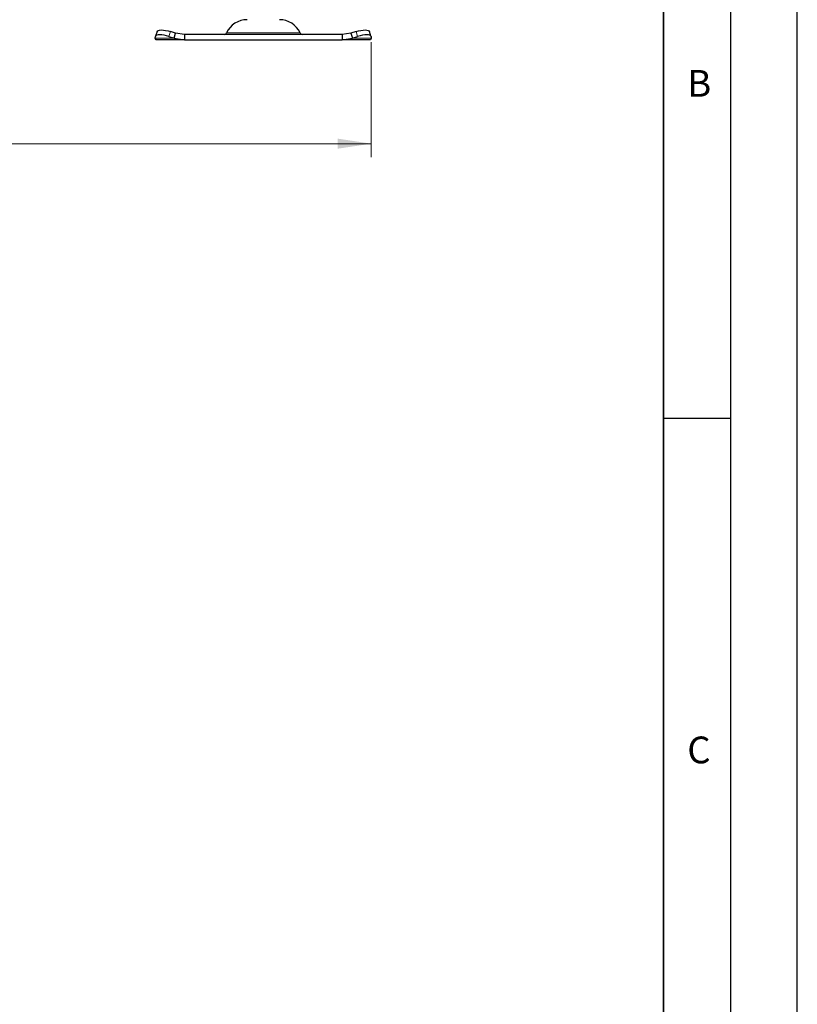
# Model space of a CAD drawing. Units: millimetres. Extents: x 0 to 420, y 0 to 297.
# Drawn here: x 362 to 420, y 155 to 228 of the extents above; entities that cross this region are included whole.
import ezdxf

# ---------------------------------------------------------------- set-up
doc = ezdxf.new("R2010")
doc.units = ezdxf.units.MM
doc.layers.add('LINIEN-DICK', color=7, linetype='Continuous', lineweight=35)
doc.layers.add('LINIEN-DÜNN', color=7, linetype='Continuous')
doc.layers.add('VORLAGE_TEXT', color=7, linetype='Continuous')
doc.styles.add('SLDTEXTSTYLE0', font='TXT', dxfattribs={"width": 0.605})
doc.dimstyles.new('SLDDIMSTYLE0', dxfattribs={"dimtxt": 2.568319, "dimasz": 2.5, "dimexe": 0, "dimexo": 0.0625, "dimgap": 0.64208, "dimtad": 1, "dimdec": 0, "dimlfac": 5, "dimrnd": 1e-09, "dimzin": 12, "dimdsep": 46, "dimtxsty": 'SLDTEXTSTYLE0', "dimsah": 1, "dimcen": 0.09, "dimadec": 0, "dimazin": 3, "dimtfac": 1, "dimtdec": 3, "dimtofl": 0, "dimtmove": 0, "dimatfit": 3, "dimfxl": 0, "dimfrac": 2, "dimtolj": 1, "dimtzin": 12, "dimarcsym": 0})

# ---------------------------------------------------------------- blocks, each defined once
blk = doc.blocks.new('_D_7')
at = {"color": 7, "linetype": 'Continuous', "lineweight": 0}
for p, q in [((287.337, 226.599), (287.337, 218.008)), ((388.172, 226.599), (388.172, 218.008)), ((287.337, 219.008), (388.172, 219.008))]:
    blk.add_line(p, q, dxfattribs=at)
at = {"color": 7, "linetype": 'Continuous', "lineweight": 18}
for points in [[(287.337, 219.008), (289.837, 218.633), (289.837, 219.383)], [(388.172, 219.008), (385.672, 219.383), (385.672, 218.633)]]:
    blk.add_solid(points, dxfattribs=at)
at = {"color": 7, "linetype": 'Continuous', "lineweight": 18, "insert": (334.815, 222.418), "char_height": 2.6458, "attachment_point": 1, "style": 'SLDTEXTSTYLE0'}
blk.add_mtext('504', dxfattribs=at)

msp = doc.modelspace()

# ---------------------------------------------------------------- linework, layer by layer
at = {"color": 7, "linetype": 'Continuous', "lineweight": 25}
for p, q in [((372.179, 227.3952), (372.0595, 227.0326)), ((373.5568, 227.2613), (373.1756, 227.3809)), ((373.4373, 226.8988), (373.5568, 227.2613)), ((374.2068, 227.1676), (373.5568, 227.2613)), ((386.6523, 227.2613), (386.0023, 227.1676)), ((387.0335, 227.3809), (386.6523, 227.2613)), ((386.6523, 227.2613), (386.7718, 226.8988)), ((388.1496, 227.0326), (388.0301, 227.3952)), ((372.0373, 226.8988), (372.056, 227.0183)), ((372.1045, 226.7676), (372.0373, 226.8988)), ((374.2068, 226.7676), (372.1045, 226.7676)), ((373.056, 227.0183), (373.4373, 226.8988)), ((373.4373, 226.8988), (374.2068, 226.7676)), ((374.2068, 227.1676), (374.2068, 226.7676)), ((386.0023, 227.1676), (374.2068, 227.1676)), ((374.2068, 226.7676), (386.0023, 226.7676)), ((386.0023, 227.1676), (386.0023, 226.7676)), ((386.0023, 226.7676), (386.7718, 226.8988)), ((388.1045, 226.7676), (386.0023, 226.7676)), ((386.7718, 226.8988), (387.1531, 227.0183)), ((388.1718, 226.8988), (388.1045, 226.7676)), ((388.1531, 227.0183), (388.1718, 226.8988))]:
    msp.add_line(p, q, dxfattribs=at)
at = {"color": 8, "linetype": 'Continuous', "lineweight": 18}
for p, q in [((373.1756, 227.3809), (373.056, 227.0183)), ((377.3532, 227.2834), (382.8559, 227.2834)), ((387.1531, 227.0183), (387.0335, 227.3809)), ((373.4373, 226.8988), (372.0373, 226.8988)), ((388.1718, 226.8988), (386.7718, 226.8988))]:
    msp.add_line(p, q, dxfattribs=at)
at = {"color": 7, "linetype": 'Continuous', "lineweight": 25, "flags": 128}
for points in [[(372.179, 227.3952), (372.203, 227.4334), (372.266, 227.4725), (372.3622, 227.4965), (372.4879, 227.5046), (372.6381, 227.4965), (372.8072, 227.4725), (372.9887, 227.4334), (373.1756, 227.3809)], [(387.0335, 227.3809), (387.2204, 227.4334), (387.4019, 227.4725), (387.571, 227.4965), (387.7212, 227.5046), (387.8469, 227.4965), (387.943, 227.4725), (388.0061, 227.4334), (388.0301, 227.3952)], [(373.056, 227.0183), (372.8692, 227.0709), (372.6877, 227.11), (372.5186, 227.134), (372.3683, 227.1421), (372.2427, 227.134), (372.1465, 227.11), (372.0835, 227.0709), (372.056, 227.0183)], [(388.1531, 227.0183), (388.1256, 227.0709), (388.0626, 227.11), (387.9664, 227.134), (387.8408, 227.1421), (387.6905, 227.134), (387.5214, 227.11), (387.3399, 227.0709), (387.1531, 227.0183)]]:
    msp.add_lwpolyline(points, dxfattribs=at)
at = {"color": 7, "linetype": 'Continuous', "lineweight": 25}
for centre, radius, start, end in [((378.8951, 226.5676), 1.7, 90, 155.098938), ((381.3139, 226.5676), 1.7, 24.901062, 90), ((377.1718, 227.3676), 0.2, 270, 335.098938), ((383.0373, 227.3676), 0.2, 204.901062, 270)]:
    msp.add_arc(centre, radius, start, end, dxfattribs=at)
at = {"layer": 'LINIEN-DICK'}
msp.add_line((410, 5), (410, 287), dxfattribs=at)
at = {"layer": 'LINIEN-DÜNN'}
for p, q in [((420, 0), (420, 297)), ((415, 292), (415, 5)), ((410, 198.5), (415, 198.5))]:
    msp.add_line(p, q, dxfattribs=at)

# ---------------------------------------------------------------- texts
at = {"layer": 'VORLAGE_TEXT', "char_height": 2, "attachment_point": 2, "style": 'SLDTEXTSTYLE0'}
for s, insert in [('B', (412.6717, 224.5121)), ('C', (412.6491, 174.728))]:
    msp.add_mtext(s, dxfattribs=dict(at, insert=insert))

# ---------------------------------------------------------------- dimensions: what is measured, and where the dimension line sits
at = {"color": 7, "linetype": 'Continuous', "lineweight": 18}
dim = msp.add_linear_dim(base=(388.1718, 219.0076), p1=(287.3373, 226.8988), p2=(388.1718, 226.8988), angle=0, dimstyle='SLDDIMSTYLE0', dxfattribs=at)
dim.commit()
dim.dimension.update_dxf_attribs({"geometry": '_D_7', "text_midpoint": (337.7545, 219.0076), "dimtype": 160})

doc.saveas('drawing.dxf')
